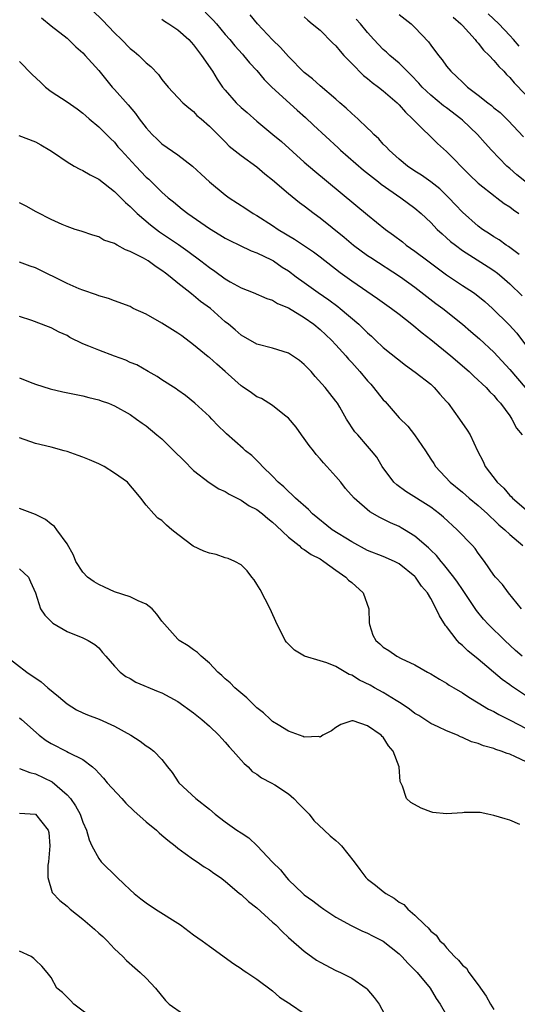
# Model space of a CAD drawing. Units: inches. Extents: x 2556000 to 2559000, y 1545000 to 1548000.
# Drawn here: x 2557073 to 2557136, y 1545671 to 1545796 of the extents above; entities that cross this region are included whole.
import ezdxf

# ---------------------------------------------------------------- set-up
doc = ezdxf.new("R2010")
doc.units = ezdxf.units.IN
doc.header["$MEASUREMENT"] = 0
doc.layers.add('LD25561545_2ft', color=74, linetype='Continuous')

msp = doc.modelspace()

# ---------------------------------------------------------------- linework, layer by layer
at = {"layer": 'LD25561545_2ft'}
for points, elevation in [([(2557081, 1545797.85), (2557083.48, 1545795.48), (2557085, 1545793.86), (2557085.89, 1545793), (2557087, 1545791.87), (2557087.49, 1545791.49), (2557088.09, 1545791), (2557089, 1545790.05), (2557089.59, 1545789.59), (2557090.58, 1545788.58), (2557091, 1545787.96), (2557091.8, 1545787), (2557093.66, 1545785), (2557094.38, 1545784.38), (2557095, 1545783.9), (2557095.42, 1545783.42), (2557095.94, 1545783), (2557097, 1545782.07), (2557099, 1545780.08), (2557099.52, 1545779.52), (2557101, 1545778.35), (2557103, 1545776.91), (2557104.02, 1545776.02), (2557105, 1545775.26), (2557107, 1545773.54), (2557108.4, 1545772.4), (2557109, 1545771.98), (2557110.24, 1545771), (2557111, 1545770.44), (2557114.03, 1545768.03), (2557115.25, 1545767), (2557117, 1545765.7), (2557117.42, 1545765.42), (2557121.16, 1545763), (2557123, 1545761.68), (2557125.64, 1545759.64), (2557126.52, 1545759), (2557129, 1545757), (2557130.08, 1545756.08), (2557131.15, 1545755.15), (2557133, 1545753.46), (2557135, 1545751.25), (2557136.96, 1545749)], 7498), ([(2557075.77, 1545795.77), (2557077, 1545794.75), (2557079, 1545793.17), (2557079.19, 1545793), (2557080.09, 1545792.09), (2557081, 1545791.31), (2557081.29, 1545791), (2557083, 1545789.1), (2557084.72, 1545787), (2557085, 1545786.7), (2557086.73, 1545784.73), (2557087.65, 1545783.65), (2557088.11, 1545783), (2557089, 1545781.83), (2557089.77, 1545781), (2557090.39, 1545780.39), (2557091, 1545779.83), (2557093, 1545778.41), (2557094.86, 1545777), (2557095.96, 1545775.96), (2557097, 1545775), (2557099, 1545773.36), (2557099.51, 1545773), (2557101.62, 1545771.62), (2557102.55, 1545771), (2557103, 1545770.74), (2557105, 1545769.47), (2557105.7, 1545769), (2557107.77, 1545767.77), (2557110.16, 1545766.16), (2557111, 1545765.52), (2557113.54, 1545763.54), (2557115, 1545762.47), (2557118.26, 1545760.26), (2557120.05, 1545759), (2557121, 1545758.29), (2557122.62, 1545757), (2557123.92, 1545755.92), (2557125, 1545755.07), (2557127.55, 1545753), (2557129.87, 1545751), (2557130.44, 1545750.43), (2557132, 1545749), (2557132.46, 1545748.46), (2557133, 1545747.97), (2557133.42, 1545747.42), (2557133.84, 1545747), (2557135, 1545745.39), (2557135.27, 1545745), (2557135.85, 1545743.85), (2557136.58, 1545743)], 7500), ([(2557096.47, 1545796.47), (2557097.47, 1545795.47), (2557097.88, 1545795), (2557099, 1545793.65), (2557099.57, 1545793), (2557100.21, 1545792.21), (2557101.17, 1545791.17), (2557101.33, 1545791), (2557102.08, 1545790.08), (2557103, 1545789.1), (2557103.94, 1545787.94), (2557104.92, 1545787), (2557108.09, 1545784.09), (2557109.16, 1545783.16), (2557110.18, 1545782.18), (2557113.3, 1545779.3), (2557113.59, 1545779), (2557116.48, 1545776.48), (2557118.39, 1545775), (2557118.72, 1545774.72), (2557121.22, 1545773), (2557123, 1545771.66), (2557123.78, 1545771), (2557125, 1545769.86), (2557125.83, 1545769), (2557126.43, 1545768.43), (2557127, 1545767.94), (2557127.48, 1545767.48), (2557128.11, 1545767), (2557129, 1545766.34), (2557132.26, 1545764.26), (2557133, 1545763.78), (2557133.46, 1545763.46), (2557134.01, 1545763), (2557135, 1545762.1), (2557136.57, 1545760.57)], 7494), ([(2557136.18, 1545765.82), (2557134.83, 1545766.83), (2557134.56, 1545767), (2557133.66, 1545767.66), (2557133, 1545768.05), (2557132.44, 1545768.44), (2557131.56, 1545769), (2557131, 1545769.42), (2557129, 1545771.16), (2557128.12, 1545772.12), (2557127.28, 1545773), (2557126.13, 1545774.13), (2557125.03, 1545775.03), (2557123.85, 1545775.85), (2557123, 1545776.38), (2557122.05, 1545777), (2557121, 1545777.87), (2557119.72, 1545779), (2557119.39, 1545779.39), (2557119, 1545779.79), (2557118.43, 1545780.43), (2557117.82, 1545781), (2557117.43, 1545781.43), (2557117, 1545781.82), (2557115.76, 1545783), (2557115, 1545783.67), (2557114.31, 1545784.31), (2557113.5, 1545785), (2557113, 1545785.45), (2557111, 1545787.17), (2557110.05, 1545788.05), (2557109, 1545788.86), (2557107, 1545790.86), (2557106.01, 1545792.01), (2557105, 1545792.99), (2557103.07, 1545795), (2557102.14, 1545796.14)], 7492), ([(2557109, 1545795.89), (2557109.45, 1545795.45), (2557110.02, 1545795), (2557111, 1545794.18), (2557112.59, 1545792.59), (2557113, 1545792.22), (2557113.54, 1545791.54), (2557114.02, 1545791), (2557115, 1545789.98), (2557116.48, 1545788.48), (2557117, 1545788.07), (2557117.58, 1545787.58), (2557118.4, 1545787), (2557119, 1545786.52), (2557120.75, 1545785), (2557121, 1545784.76), (2557121.81, 1545783.81), (2557122.71, 1545783), (2557123, 1545782.67), (2557125.85, 1545779.85), (2557127, 1545778.83), (2557129.91, 1545775.91), (2557131, 1545774.86), (2557133.15, 1545773.15), (2557133.38, 1545773), (2557134.29, 1545772.29), (2557135, 1545771.84), (2557135.46, 1545771.46), (2557136.15, 1545771)], 7490), ([(2557121, 1545796.18), (2557122.52, 1545795), (2557123, 1545794.52), (2557124.7, 1545792.7), (2557125, 1545792.28), (2557125.96, 1545791), (2557126.45, 1545790.45), (2557127, 1545789.65), (2557127.52, 1545789), (2557128.31, 1545788.31), (2557129, 1545787.61), (2557129.66, 1545787), (2557131, 1545785.98), (2557132.23, 1545785), (2557132.68, 1545784.68), (2557133, 1545784.38), (2557133.76, 1545783.76), (2557134.79, 1545782.79), (2557136.72, 1545780.72)], 7486), ([(2557127.84, 1545795.84), (2557128.79, 1545795), (2557129, 1545794.78), (2557130.63, 1545793), (2557130.78, 1545792.78), (2557131, 1545792.56), (2557131.67, 1545791.67), (2557132.38, 1545791), (2557133, 1545790.35), (2557133.61, 1545789.61), (2557134.23, 1545789), (2557134.59, 1545788.59), (2557135, 1545788.22), (2557135.54, 1545787.54), (2557137, 1545786.04)], 7484), ([(2557136.17, 1545792.17), (2557135.47, 1545793), (2557135, 1545793.52), (2557133.6, 1545795), (2557132.28, 1545796.28)], 7482), ([(2557091, 1545795.58), (2557091.32, 1545795.32), (2557091.85, 1545795), (2557093, 1545794.24), (2557094.39, 1545793), (2557095, 1545792.33), (2557096, 1545791), (2557097.38, 1545789), (2557098, 1545788), (2557098.67, 1545787), (2557099, 1545786.59), (2557100.4, 1545785), (2557101, 1545784.42), (2557101.78, 1545783.78), (2557103, 1545782.69), (2557105.02, 1545781), (2557106.11, 1545780.11), (2557109, 1545777.51), (2557110.35, 1545776.35), (2557117, 1545770.85), (2557119.27, 1545769), (2557120.27, 1545768.27), (2557121.41, 1545767.41), (2557121.91, 1545767), (2557123, 1545766.23), (2557124.63, 1545765), (2557127, 1545763.24), (2557129, 1545761.9), (2557130.41, 1545761), (2557130.76, 1545760.76), (2557131.86, 1545759.86), (2557132.82, 1545759), (2557134.91, 1545756.91), (2557135.88, 1545755.88), (2557137, 1545754.38)], 7496), ([(2557139, 1545773.39), (2557135.89, 1545775.89), (2557135, 1545776.68), (2557134.82, 1545776.82), (2557134.62, 1545777), (2557132.69, 1545779), (2557131.89, 1545779.89), (2557130.92, 1545781), (2557129, 1545782.83), (2557128.81, 1545783), (2557127, 1545784.37), (2557126.63, 1545784.63), (2557125, 1545785.97), (2557123.92, 1545787), (2557123.49, 1545787.49), (2557122.51, 1545788.51), (2557122.01, 1545789), (2557121, 1545790.02), (2557119.81, 1545791), (2557119.4, 1545791.4), (2557119, 1545791.76), (2557118.38, 1545792.38), (2557117.8, 1545793), (2557117, 1545793.9), (2557116.13, 1545795), (2557115.58, 1545795.58)], 7488), ([(2557073, 1545790.24), (2557074.59, 1545788.59), (2557075.63, 1545787.63), (2557076.29, 1545787), (2557077, 1545786.43), (2557079, 1545785.12), (2557080.26, 1545784.26), (2557081, 1545783.69), (2557081.36, 1545783.36), (2557081.81, 1545783), (2557083, 1545781.96), (2557084.49, 1545780.49), (2557085, 1545780.02), (2557085.44, 1545779.44), (2557085.83, 1545779), (2557087.68, 1545777), (2557089, 1545775.62), (2557089.33, 1545775.33), (2557091, 1545773.69), (2557091.77, 1545773), (2557092.46, 1545772.46), (2557093, 1545772), (2557093.57, 1545771.57), (2557094.27, 1545771), (2557097, 1545769.11), (2557098.32, 1545768.32), (2557099, 1545767.88), (2557099.58, 1545767.58), (2557100.82, 1545767), (2557102.28, 1545766.28), (2557103, 1545766.03), (2557104.87, 1545765.13), (2557105.1, 1545765), (2557106.22, 1545764.22), (2557107, 1545763.74), (2557107.98, 1545763), (2557109, 1545762.26), (2557110.78, 1545761), (2557112.1, 1545760.1), (2557113.25, 1545759.25), (2557113.56, 1545759), (2557115.91, 1545757), (2557116.47, 1545756.47), (2557117, 1545755.9), (2557117.49, 1545755.49), (2557118.01, 1545755), (2557119, 1545754.05), (2557121.8, 1545751.8), (2557123.05, 1545750.95), (2557125, 1545749.4), (2557125.43, 1545749), (2557126.15, 1545748.15), (2557127, 1545747.23), (2557127.19, 1545747), (2557128.65, 1545745), (2557129.6, 1545743.6), (2557129.97, 1545743), (2557130.92, 1545741), (2557131.62, 1545739.62), (2557131.9, 1545739), (2557133.41, 1545737), (2557134.25, 1545736.25), (2557135, 1545735.34), (2557135.19, 1545735.19), (2557135.35, 1545735), (2557137.64, 1545733)], 7502), ([(2557072.88, 1545780.88), (2557075, 1545780.08), (2557075.67, 1545779.67), (2557076.83, 1545779), (2557077.27, 1545778.73), (2557079, 1545777.54), (2557079.9, 1545777), (2557080.6, 1545776.6), (2557081, 1545776.46), (2557081.91, 1545775.91), (2557083, 1545775.33), (2557085, 1545773.77), (2557085.79, 1545773), (2557086.38, 1545772.38), (2557087, 1545771.87), (2557087.43, 1545771.43), (2557087.87, 1545771), (2557089.55, 1545769.55), (2557090.68, 1545768.68), (2557093.09, 1545767.09), (2557094.26, 1545766.26), (2557095.93, 1545765), (2557097, 1545764.17), (2557097.7, 1545763.7), (2557099, 1545762.74), (2557099.62, 1545762.38), (2557101, 1545761.61), (2557102.52, 1545761), (2557104.26, 1545760.26), (2557105, 1545760.02), (2557105.63, 1545759.63), (2557107, 1545759.06), (2557109, 1545757.85), (2557110.2, 1545757), (2557111, 1545756.34), (2557112.43, 1545755), (2557113, 1545754.4), (2557114.25, 1545753), (2557114.59, 1545752.59), (2557115, 1545752.17), (2557116.03, 1545751), (2557117, 1545749.84), (2557117.41, 1545749.41), (2557117.77, 1545749), (2557119, 1545747.45), (2557119.23, 1545747.23), (2557121, 1545745.16), (2557122.09, 1545744.09), (2557122.93, 1545743), (2557124.32, 1545741), (2557125, 1545739.91), (2557125.37, 1545739.37), (2557125.59, 1545739), (2557127.46, 1545737), (2557129, 1545735.76), (2557129.88, 1545735), (2557131, 1545734.08), (2557132.18, 1545733), (2557132.59, 1545732.59), (2557133, 1545732.24), (2557133.63, 1545731.63), (2557134.37, 1545731), (2557135, 1545730.4), (2557136.65, 1545729)], 7504), ([(2557136.5, 1545721), (2557134.85, 1545723), (2557134.06, 1545724.06), (2557133.21, 1545725), (2557133, 1545725.27), (2557131.82, 1545727), (2557131, 1545728.05), (2557130.61, 1545728.61), (2557130.27, 1545729), (2557128.36, 1545731), (2557126.6, 1545732.6), (2557126.1, 1545733), (2557125, 1545733.84), (2557121.83, 1545735.83), (2557120.69, 1545736.69), (2557120.34, 1545737), (2557118.86, 1545739), (2557118.16, 1545740.16), (2557117.49, 1545741), (2557117.26, 1545741.26), (2557117, 1545741.59), (2557115.77, 1545743), (2557115.4, 1545743.4), (2557114.35, 1545745), (2557113.48, 1545746.52), (2557113.19, 1545747), (2557113, 1545747.27), (2557112.24, 1545748.24), (2557111.66, 1545749), (2557110.38, 1545750.38), (2557109.87, 1545751), (2557109, 1545751.91), (2557108.4, 1545752.4), (2557107.53, 1545753), (2557107, 1545753.35), (2557105, 1545753.95), (2557103, 1545754.47), (2557101, 1545755.62), (2557100.27, 1545756.27), (2557099.41, 1545757), (2557099, 1545757.32), (2557097.13, 1545759), (2557095.89, 1545759.89), (2557095, 1545760.64), (2557094.79, 1545760.79), (2557094.53, 1545761), (2557093, 1545762.19), (2557092.06, 1545763), (2557091.44, 1545763.44), (2557091, 1545763.79), (2557090.26, 1545764.26), (2557089.24, 1545765), (2557088.65, 1545765.35), (2557087, 1545766.21), (2557086.4, 1545766.4), (2557085.33, 1545767), (2557085.11, 1545767.11), (2557085, 1545767.19), (2557083.65, 1545767.65), (2557083, 1545768.04), (2557082.25, 1545768.25), (2557080.77, 1545768.77), (2557080.04, 1545769), (2557079, 1545769.37), (2557078.38, 1545769.62), (2557077, 1545770.25), (2557075.19, 1545771.19), (2557075, 1545771.27), (2557073.91, 1545771.91), (2557073, 1545772.35)], 7506), ([(2557136.57, 1545715), (2557135.74, 1545715.74), (2557134.38, 1545717), (2557132.3, 1545719), (2557131.68, 1545719.68), (2557130.78, 1545720.78), (2557129.19, 1545723.19), (2557129, 1545723.44), (2557128.38, 1545724.38), (2557127.93, 1545725), (2557126.63, 1545726.63), (2557126.3, 1545727), (2557125.72, 1545727.72), (2557125, 1545728.43), (2557124.72, 1545728.72), (2557123, 1545730.19), (2557121.68, 1545731), (2557121.26, 1545731.26), (2557121, 1545731.39), (2557119.89, 1545731.89), (2557119, 1545732.35), (2557118.55, 1545732.55), (2557117.28, 1545733.28), (2557115.32, 1545735), (2557114.23, 1545736.23), (2557113.61, 1545737), (2557113, 1545737.74), (2557111.87, 1545739), (2557111.45, 1545739.45), (2557111, 1545739.98), (2557110.51, 1545740.51), (2557110.15, 1545741), (2557109.64, 1545741.64), (2557109, 1545742.54), (2557108.64, 1545743), (2557107.96, 1545743.96), (2557107, 1545745.11), (2557106.51, 1545745.49), (2557105, 1545746.73), (2557103.59, 1545747.59), (2557103, 1545747.82), (2557102.33, 1545748.33), (2557101.14, 1545749.14), (2557101, 1545749.22), (2557099.01, 1545751.01), (2557097.93, 1545751.93), (2557097, 1545752.77), (2557096.86, 1545752.86), (2557095, 1545754.38), (2557093.51, 1545755.51), (2557093, 1545755.87), (2557091, 1545757.13), (2557089, 1545758.25), (2557087.38, 1545759), (2557087, 1545759.22), (2557085, 1545759.96), (2557084.26, 1545760.26), (2557083, 1545760.57), (2557082.73, 1545760.73), (2557081, 1545761.3), (2557080.51, 1545761.49), (2557079, 1545762.16), (2557075, 1545764.11), (2557074.34, 1545764.34), (2557073, 1545764.86)], 7508), ([(2557137, 1545710.05), (2557135.2, 1545711.2), (2557135, 1545711.36), (2557134.04, 1545712.04), (2557131, 1545714.63), (2557129.69, 1545715.69), (2557129, 1545716.37), (2557128.65, 1545716.65), (2557128.34, 1545717), (2557127, 1545718.75), (2557126.88, 1545718.88), (2557126.09, 1545720.09), (2557125.69, 1545721), (2557125, 1545722.28), (2557124.57, 1545723), (2557123.84, 1545723.84), (2557123.07, 1545725), (2557123, 1545725.08), (2557121, 1545726.69), (2557120.42, 1545727), (2557119, 1545727.62), (2557117, 1545728.39), (2557115, 1545729.45), (2557112.55, 1545731), (2557110.05, 1545733), (2557109.54, 1545733.54), (2557107.89, 1545735), (2557107.45, 1545735.45), (2557107, 1545735.84), (2557106.43, 1545736.43), (2557105.69, 1545737), (2557105, 1545737.76), (2557103.72, 1545739), (2557103.39, 1545739.39), (2557103, 1545739.75), (2557102.38, 1545740.38), (2557101.57, 1545741), (2557101.26, 1545741.26), (2557099.15, 1545743.15), (2557099, 1545743.32), (2557098.13, 1545744.13), (2557097.31, 1545745), (2557097, 1545745.31), (2557095.18, 1545747), (2557093.96, 1545747.96), (2557093, 1545748.65), (2557092.81, 1545748.81), (2557091, 1545749.98), (2557090.4, 1545750.4), (2557089.26, 1545751), (2557087.84, 1545751.84), (2557087, 1545752.17), (2557086.45, 1545752.45), (2557085, 1545752.96), (2557083, 1545753.7), (2557081.76, 1545754.24), (2557081, 1545754.53), (2557079.33, 1545755.33), (2557079, 1545755.56), (2557077.99, 1545755.99), (2557077, 1545756.56), (2557076.67, 1545756.67), (2557074.53, 1545757.47), (2557073, 1545757.97)], 7510), ([(2557073, 1545750.22), (2557074.34, 1545749.66), (2557075, 1545749.4), (2557076.84, 1545748.84), (2557078.46, 1545748.46), (2557081, 1545747.94), (2557081.74, 1545747.74), (2557083, 1545747.44), (2557083.31, 1545747.31), (2557084.23, 1545747), (2557085, 1545746.69), (2557087, 1545745.57), (2557087.8, 1545745), (2557088.48, 1545744.48), (2557089, 1545744.16), (2557090.35, 1545743), (2557091, 1545742.48), (2557092.52, 1545741), (2557093.76, 1545739.76), (2557095, 1545738.48), (2557096.96, 1545736.96), (2557098.18, 1545736.18), (2557099, 1545735.83), (2557099.5, 1545735.5), (2557101, 1545734.76), (2557102.04, 1545734.04), (2557103, 1545733.54), (2557103.71, 1545733), (2557104.41, 1545732.41), (2557105, 1545731.96), (2557105.51, 1545731.51), (2557107, 1545730.05), (2557108.34, 1545729), (2557108.67, 1545728.67), (2557109, 1545728.49), (2557109.88, 1545727.88), (2557111, 1545727.3), (2557111.49, 1545727), (2557113, 1545725.89), (2557114.28, 1545725), (2557114.61, 1545724.61), (2557115, 1545724.33), (2557116.44, 1545723), (2557117.18, 1545721), (2557117.21, 1545719.21), (2557117.24, 1545719), (2557117.68, 1545717.68), (2557118.05, 1545717), (2557118.57, 1545716.57), (2557119, 1545716.16), (2557119.71, 1545715.71), (2557120.72, 1545715), (2557121.27, 1545714.73), (2557123, 1545713.93), (2557124.59, 1545713), (2557125, 1545712.79), (2557126.1, 1545712.1), (2557127, 1545711.61), (2557127.35, 1545711.35), (2557127.91, 1545711), (2557129, 1545710.36), (2557129.8, 1545709.8), (2557131, 1545709.1), (2557132.31, 1545708.31), (2557133, 1545707.99), (2557133.62, 1545707.62), (2557135.12, 1545706.88), (2557137, 1545705.89)], 7512), ([(2557138.41, 1545701), (2557135.74, 1545702.26), (2557135, 1545702.59), (2557134.68, 1545702.68), (2557133.9, 1545703), (2557133.22, 1545703.22), (2557133, 1545703.33), (2557131.66, 1545703.66), (2557131, 1545703.96), (2557130.15, 1545704.15), (2557129, 1545704.73), (2557128.78, 1545704.79), (2557128.37, 1545705), (2557127, 1545705.55), (2557125.94, 1545706.06), (2557125, 1545706.49), (2557124.26, 1545707), (2557123.48, 1545707.48), (2557123, 1545707.74), (2557122.3, 1545708.3), (2557121.26, 1545709), (2557120.61, 1545709.39), (2557119, 1545710.4), (2557117.9, 1545711), (2557117.33, 1545711.33), (2557115.99, 1545711.99), (2557115, 1545712.6), (2557114.69, 1545712.69), (2557113, 1545713.68), (2557111.84, 1545714.16), (2557111, 1545714.4), (2557109.02, 1545715.02), (2557107.75, 1545715.75), (2557106.76, 1545716.76), (2557106.59, 1545717), (2557106.2, 1545717.8), (2557105.57, 1545719), (2557104.69, 1545721), (2557103.42, 1545723.42), (2557103, 1545724.13), (2557102.65, 1545724.65), (2557102.35, 1545725), (2557101.79, 1545725.79), (2557101, 1545726.57), (2557100.21, 1545727), (2557099.38, 1545727.38), (2557099, 1545727.46), (2557097.87, 1545727.87), (2557097, 1545728.02), (2557096.3, 1545728.3), (2557094.93, 1545728.93), (2557093, 1545730.38), (2557092.26, 1545731), (2557091.56, 1545731.56), (2557091, 1545732.15), (2557090.48, 1545732.48), (2557089.98, 1545733), (2557089, 1545734.11), (2557088.35, 1545735), (2557087.73, 1545735.73), (2557086.82, 1545736.82), (2557086.65, 1545737), (2557085, 1545738.17), (2557083.67, 1545739), (2557083, 1545739.34), (2557081.83, 1545739.83), (2557081, 1545740.19), (2557080.39, 1545740.39), (2557079, 1545740.9), (2557078.65, 1545741), (2557077, 1545741.43), (2557075, 1545741.9), (2557073, 1545742.64)], 7514), ([(2557136.27, 1545693.73), (2557135, 1545694.24), (2557134.41, 1545694.41), (2557133, 1545694.87), (2557132.24, 1545695), (2557131.24, 1545695.24), (2557131, 1545695.25), (2557129.23, 1545695.23), (2557129, 1545695.2), (2557127, 1545695.05), (2557125.25, 1545695.25), (2557125, 1545695.3), (2557123.79, 1545695.79), (2557122.5, 1545696.5), (2557121.94, 1545697), (2557121.42, 1545698.58), (2557121.14, 1545699.14), (2557121.02, 1545701), (2557120.26, 1545703), (2557119.66, 1545703.66), (2557119, 1545704.76), (2557118.85, 1545704.85), (2557118.74, 1545705), (2557117, 1545706.19), (2557115.19, 1545706.81), (2557115, 1545706.82), (2557113.63, 1545706.37), (2557113, 1545705.98), (2557112.43, 1545705.57), (2557111.36, 1545705), (2557111, 1545704.78), (2557110.84, 1545704.84), (2557109, 1545704.75), (2557108.85, 1545704.85), (2557108.41, 1545705), (2557107, 1545705.52), (2557105.69, 1545706.31), (2557105, 1545706.76), (2557104.71, 1545707), (2557103.83, 1545707.83), (2557103, 1545708.47), (2557102.74, 1545708.74), (2557102.45, 1545709), (2557101.74, 1545709.74), (2557100.23, 1545711), (2557099.62, 1545711.62), (2557099, 1545712.15), (2557098.58, 1545712.58), (2557098.06, 1545713), (2557097, 1545714.1), (2557095.95, 1545715), (2557095.48, 1545715.48), (2557095, 1545715.8), (2557094.32, 1545716.32), (2557093.19, 1545717), (2557093, 1545717.15), (2557091, 1545719.43), (2557090.34, 1545720.34), (2557089.76, 1545721), (2557089, 1545721.58), (2557087.98, 1545722.02), (2557087, 1545722.51), (2557085, 1545723.15), (2557083.72, 1545723.72), (2557083, 1545724.07), (2557082.41, 1545724.41), (2557081.58, 1545725), (2557081, 1545725.63), (2557080.12, 1545727), (2557079.8, 1545727.8), (2557079, 1545729.2), (2557077.72, 1545731), (2557077.41, 1545731.41), (2557077, 1545731.7), (2557076.28, 1545732.28), (2557075, 1545732.92), (2557073, 1545733.68)], 7516), ([(2557073, 1545726.05), (2557074.11, 1545725), (2557074.39, 1545724.39), (2557075, 1545723), (2557075.65, 1545721), (2557076.18, 1545720.18), (2557077.18, 1545719.18), (2557079, 1545718.13), (2557081, 1545717.34), (2557081.68, 1545717), (2557082.49, 1545716.49), (2557083, 1545716.04), (2557083.49, 1545715.49), (2557083.89, 1545715), (2557085, 1545713.75), (2557085.71, 1545713), (2557086.44, 1545712.44), (2557087, 1545712.17), (2557087.71, 1545711.71), (2557090.53, 1545710.53), (2557091, 1545710.35), (2557093, 1545709.29), (2557095, 1545707.84), (2557096.05, 1545707), (2557097, 1545706.15), (2557098.21, 1545705), (2557098.57, 1545704.57), (2557099, 1545704.11), (2557099.52, 1545703.52), (2557100.01, 1545703), (2557101, 1545701.85), (2557101.41, 1545701.41), (2557101.91, 1545701), (2557102.43, 1545700.43), (2557103, 1545700.07), (2557103.6, 1545699.6), (2557104.82, 1545699), (2557105.27, 1545698.73), (2557107, 1545697.59), (2557107.7, 1545697), (2557108.32, 1545696.32), (2557109, 1545695.67), (2557109.32, 1545695.32), (2557109.61, 1545695), (2557110.22, 1545694.22), (2557111.53, 1545693), (2557112.26, 1545692.26), (2557113, 1545691.68), (2557113.36, 1545691.36), (2557113.72, 1545691), (2557115.3, 1545689), (2557116.01, 1545688.01), (2557116.79, 1545687), (2557117, 1545686.81), (2557118.02, 1545686.02), (2557119, 1545685.23), (2557119.31, 1545685), (2557120.39, 1545684.39), (2557121, 1545683.9), (2557121.58, 1545683.58), (2557122.11, 1545683), (2557123, 1545682.23), (2557124.24, 1545681), (2557124.66, 1545680.66), (2557125, 1545680.22), (2557125.7, 1545679.7), (2557126.14, 1545679), (2557126.61, 1545678.61), (2557127, 1545678.12), (2557128.02, 1545677), (2557128.53, 1545676.53), (2557129, 1545675.92), (2557129.52, 1545675.52), (2557129.8, 1545675), (2557131, 1545673.41), (2557132, 1545672), (2557132.57, 1545671), (2557133, 1545670.29)], 7518), ([(2557071.28, 1545715), (2557073.92, 1545713), (2557075.74, 1545711.74), (2557076.57, 1545711), (2557077.92, 1545709.92), (2557079, 1545708.96), (2557080.21, 1545708.21), (2557081, 1545707.85), (2557081.6, 1545707.6), (2557083.04, 1545707.04), (2557085, 1545706.16), (2557087.06, 1545705), (2557088.26, 1545704.26), (2557089, 1545703.66), (2557089.42, 1545703.42), (2557089.98, 1545703), (2557091, 1545701.92), (2557091.7, 1545701), (2557092.28, 1545700.28), (2557093.14, 1545699), (2557095.29, 1545697), (2557097, 1545695.65), (2557097.74, 1545695), (2557099, 1545694.05), (2557100.49, 1545693), (2557101, 1545692.65), (2557102.01, 1545692.01), (2557103.03, 1545691.03), (2557105, 1545688.94), (2557105.98, 1545687.98), (2557106.74, 1545687), (2557107, 1545686.73), (2557108.8, 1545685), (2557109, 1545684.83), (2557110.07, 1545684.07), (2557111, 1545683.34), (2557111.47, 1545683), (2557113, 1545681.99), (2557114.92, 1545680.92), (2557116.27, 1545680.27), (2557117, 1545679.98), (2557117.64, 1545679.64), (2557119, 1545678.97), (2557121, 1545677.35), (2557121.36, 1545677), (2557122.13, 1545676.13), (2557123.3, 1545675), (2557124.93, 1545673), (2557125.69, 1545671.69), (2557126.19, 1545671), (2557127, 1545669.58)], 7520), ([(2557073, 1545707.19), (2557073.24, 1545707), (2557075.46, 1545705), (2557076.35, 1545704.35), (2557077, 1545703.94), (2557078.96, 1545702.96), (2557079.17, 1545702.83), (2557081, 1545701.92), (2557082.21, 1545701), (2557082.64, 1545700.64), (2557083, 1545700.22), (2557083.59, 1545699.59), (2557084.08, 1545699), (2557085.92, 1545697), (2557086.43, 1545696.43), (2557087.44, 1545695.44), (2557089, 1545694.06), (2557090.29, 1545693), (2557090.65, 1545692.65), (2557091, 1545692.38), (2557091.74, 1545691.74), (2557092.69, 1545691), (2557093, 1545690.73), (2557093.94, 1545690.06), (2557095, 1545689.27), (2557095.46, 1545689), (2557096.36, 1545688.36), (2557097, 1545687.98), (2557097.56, 1545687.56), (2557098.39, 1545687), (2557099, 1545686.54), (2557100.79, 1545685), (2557101, 1545684.85), (2557101.95, 1545683.95), (2557103, 1545683.18), (2557105, 1545681.36), (2557105.39, 1545681), (2557106.19, 1545680.19), (2557107, 1545679.43), (2557109, 1545677.68), (2557110.56, 1545676.56), (2557111, 1545676.29), (2557113, 1545675.26), (2557113.58, 1545675), (2557115, 1545674.29), (2557116.83, 1545673), (2557116.92, 1545672.92), (2557117.84, 1545671.84), (2557118.46, 1545671), (2557119.55, 1545669)], 7522), ([(2557073, 1545700.79), (2557074.27, 1545700.27), (2557075, 1545700.14), (2557077.12, 1545699.12), (2557079, 1545697.48), (2557079.43, 1545697), (2557080.08, 1545696.08), (2557080.67, 1545695), (2557081, 1545694.01), (2557081.46, 1545693), (2557081.78, 1545691.78), (2557082.15, 1545691), (2557083, 1545689.43), (2557083.33, 1545689), (2557085.32, 1545687), (2557086.19, 1545686.19), (2557087, 1545685.43), (2557087.47, 1545685), (2557088.32, 1545684.32), (2557089, 1545683.82), (2557090.19, 1545683), (2557093.33, 1545681), (2557095, 1545679.76), (2557096.1, 1545679), (2557097, 1545678.3), (2557100.09, 1545676.09), (2557101, 1545675.49), (2557101.28, 1545675.28), (2557101.75, 1545675), (2557103, 1545674.16), (2557105, 1545672.69), (2557105.88, 1545671.88), (2557107, 1545671.17), (2557107.09, 1545671.09), (2557107.25, 1545671), (2557109, 1545669.8)], 7524), ([(2557073, 1545695.14), (2557075.01, 1545695.01), (2557076.6, 1545693), (2557076.69, 1545692.69), (2557076.83, 1545691), (2557076.66, 1545689), (2557076.57, 1545688.57), (2557076.56, 1545687), (2557077.11, 1545685.11), (2557078.08, 1545684.08), (2557079, 1545683.36), (2557079.39, 1545683), (2557081, 1545681.75), (2557082.48, 1545680.48), (2557083, 1545679.97), (2557083.54, 1545679.54), (2557084.09, 1545679), (2557085, 1545678), (2557086.06, 1545677), (2557086.51, 1545676.51), (2557087.56, 1545675.56), (2557088.25, 1545675), (2557089, 1545674.27), (2557090.2, 1545673), (2557091.46, 1545671.46), (2557091.92, 1545671), (2557093.71, 1545669.71)], 7526), ([(2557082.49, 1545669), (2557079.87, 1545671), (2557079.43, 1545671.43), (2557078.44, 1545672.44), (2557077.72, 1545673), (2557077, 1545674.34), (2557076.5, 1545675), (2557075.8, 1545675.8), (2557075, 1545676.55), (2557074.78, 1545676.78), (2557074.45, 1545677), (2557073, 1545677.7)], 7528)]:
    msp.add_lwpolyline(points, dxfattribs=dict(at, elevation=elevation))

doc.saveas('drawing.dxf')
